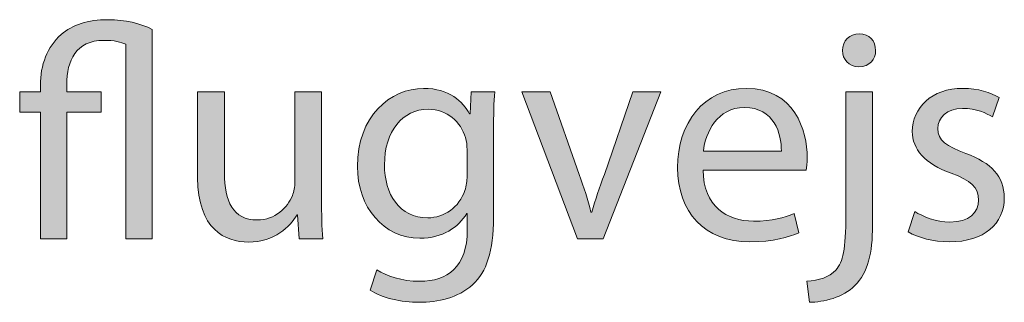
# Model space of a CAD drawing. Units: millimetres. Extents: x 658 to 842, y -685 to 621.
# Drawn here: x 761 to 773, y -92 to -89 of the extents above; entities that cross this region are included whole.
import ezdxf

# ---------------------------------------------------------------- set-up
doc = ezdxf.new("R2010")
doc.units = ezdxf.units.MM
doc.header["$MEASUREMENT"] = 0
doc.layers.add('Layer 1', color=7, linetype='Continuous')

# ---------------------------------------------------------------- blocks, each defined once
blk = doc.blocks.new('block 367')
at = {"layer": 'Layer 1', "true_color": 0x2f381c}
h = blk.add_hatch(color=250, dxfattribs=at)
h.dxf.hatch_style = 2
edge = h.paths.add_edge_path()
edge.add_spline(control_points=[(761.364, -91.643), (761.364, -91.643), (761.364, -90.173), (761.364, -90.173), (761.364, -90.173), (761.124, -90.173), (761.124, -90.173), (761.124, -90.173), (761.124, -89.936), (761.124, -89.936), (761.124, -89.936), (761.364, -89.936), (761.364, -89.936), (761.364, -89.936), (761.364, -89.862), (761.364, -89.862), (761.364, -89.626), (761.445, -89.414), (761.604, -89.273), (761.738, -89.16), (761.914, -89.1), (762.15, -89.1), (762.348, -89.1), (762.534, -89.143), (762.661, -89.213), (762.661, -89.213), (762.661, -91.643), (762.661, -91.643), (762.661, -91.643), (762.355, -91.643), (762.355, -91.643), (762.355, -91.643), (762.355, -89.386), (762.355, -89.386), (762.302, -89.358), (762.221, -89.34), (762.101, -89.34), (761.777, -89.34), (761.671, -89.577), (761.671, -89.851), (761.671, -89.851), (761.671, -89.936), (761.671, -89.936), (761.671, -89.936), (762.069, -89.936), (762.069, -89.936), (762.069, -89.936), (762.069, -90.173), (762.069, -90.173), (762.069, -90.173), (761.671, -90.173), (761.671, -90.173), (761.671, -90.173), (761.671, -91.643), (761.671, -91.643), (761.671, -91.643), (761.364, -91.643), (761.364, -91.643)], knot_values=[0, 0, 0, 0, 1, 1, 1, 2, 2, 2, 3, 3, 3, 4, 4, 4, 5, 5, 5, 6, 6, 6, 7, 7, 7, 8, 8, 8, 9, 9, 9, 10, 10, 10, 11, 11, 11, 12, 12, 12, 13, 13, 13, 14, 14, 14, 15, 15, 15, 16, 16, 16, 17, 17, 17, 18, 18, 18, 19, 19, 19, 19], degree=3, periodic=1)
h = blk.add_hatch(color=250, dxfattribs=at)
h.dxf.hatch_style = 2
edge = h.paths.add_edge_path()
edge.add_spline(control_points=[(770.265, -92.136), (770.406, -92.126), (770.529, -92.087), (770.603, -92.006), (770.688, -91.907), (770.72, -91.773), (770.72, -91.364), (770.72, -91.364), (770.72, -89.936), (770.72, -89.936), (770.72, -89.936), (771.03, -89.936), (771.03, -89.936), (771.03, -89.936), (771.03, -91.484), (771.03, -91.484), (771.03, -91.815), (770.977, -92.03), (770.825, -92.186), (770.688, -92.323), (770.462, -92.379), (770.297, -92.379), (770.297, -92.379), (770.265, -92.136), (770.265, -92.136)], knot_values=[0, 0, 0, 0, 1, 1, 1, 2, 2, 2, 3, 3, 3, 4, 4, 4, 5, 5, 5, 6, 6, 6, 7, 7, 7, 8, 8, 8, 8], degree=3, periodic=1)
edge = h.paths.add_edge_path()
edge.add_spline(control_points=[(771.065, -89.457), (771.069, -89.559), (770.995, -89.647), (770.871, -89.647), (770.755, -89.647), (770.681, -89.559), (770.681, -89.457), (770.681, -89.347), (770.762, -89.263), (770.878, -89.263), (770.991, -89.263), (771.065, -89.347), (771.065, -89.457)], knot_values=[0, 0, 0, 0, 1, 1, 1, 2, 2, 2, 3, 3, 3, 4, 4, 4, 4], degree=3, periodic=1)
h = blk.add_hatch(color=250, dxfattribs=at)
h.dxf.hatch_style = 2
edge = h.paths.add_edge_path()
edge.add_spline(control_points=[(764.63, -91.177), (764.63, -91.354), (764.634, -91.509), (764.644, -91.643), (764.644, -91.643), (764.369, -91.643), (764.369, -91.643), (764.369, -91.643), (764.352, -91.364), (764.352, -91.364), (764.352, -91.364), (764.345, -91.364), (764.345, -91.364), (764.264, -91.502), (764.084, -91.681), (763.781, -91.681), (763.513, -91.681), (763.191, -91.533), (763.191, -90.934), (763.191, -90.934), (763.191, -89.936), (763.191, -89.936), (763.191, -89.936), (763.502, -89.936), (763.502, -89.936), (763.502, -89.936), (763.502, -90.881), (763.502, -90.881), (763.502, -91.205), (763.601, -91.424), (763.883, -91.424), (764.091, -91.424), (764.235, -91.279), (764.292, -91.142), (764.309, -91.096), (764.32, -91.04), (764.32, -90.983), (764.32, -90.983), (764.32, -89.936), (764.32, -89.936), (764.32, -89.936), (764.63, -89.936), (764.63, -89.936), (764.63, -89.936), (764.63, -91.177), (764.63, -91.177)], knot_values=[0, 0, 0, 0, 1, 1, 1, 2, 2, 2, 3, 3, 3, 4, 4, 4, 5, 5, 5, 6, 6, 6, 7, 7, 7, 8, 8, 8, 9, 9, 9, 10, 10, 10, 11, 11, 11, 12, 12, 12, 13, 13, 13, 14, 14, 14, 15, 15, 15, 15], degree=3, periodic=1)
h = blk.add_hatch(color=250, dxfattribs=at)
h.dxf.hatch_style = 2
edge = h.paths.add_edge_path()
edge.add_spline(control_points=[(766.641, -89.936), (766.633, -90.06), (766.627, -90.197), (766.627, -90.405), (766.627, -90.405), (766.627, -91.396), (766.627, -91.396), (766.627, -91.787), (766.549, -92.027), (766.383, -92.175), (766.218, -92.33), (765.978, -92.379), (765.763, -92.379), (765.558, -92.379), (765.333, -92.33), (765.195, -92.239), (765.195, -92.239), (765.273, -92.002), (765.273, -92.002), (765.385, -92.073), (765.562, -92.136), (765.773, -92.136), (766.09, -92.136), (766.323, -91.971), (766.323, -91.54), (766.323, -91.54), (766.323, -91.35), (766.323, -91.35), (766.323, -91.35), (766.316, -91.35), (766.316, -91.35), (766.221, -91.509), (766.038, -91.636), (765.773, -91.636), (765.35, -91.636), (765.047, -91.276), (765.047, -90.803), (765.047, -90.225), (765.424, -89.897), (765.816, -89.897), (766.112, -89.897), (766.274, -90.053), (766.348, -90.194), (766.348, -90.194), (766.355, -90.194), (766.355, -90.194), (766.355, -90.194), (766.369, -89.936), (766.369, -89.936), (766.369, -89.936), (766.641, -89.936), (766.641, -89.936)], knot_values=[0, 0, 0, 0, 1, 1, 1, 2, 2, 2, 3, 3, 3, 4, 4, 4, 5, 5, 5, 6, 6, 6, 7, 7, 7, 8, 8, 8, 9, 9, 9, 10, 10, 10, 11, 11, 11, 12, 12, 12, 13, 13, 13, 14, 14, 14, 15, 15, 15, 16, 16, 16, 17, 17, 17, 17], degree=3, periodic=1)
edge = h.paths.add_edge_path()
edge.add_spline(control_points=[(766.32, -90.61), (766.32, -90.557), (766.316, -90.511), (766.302, -90.468), (766.246, -90.289), (766.094, -90.14), (765.869, -90.14), (765.572, -90.14), (765.361, -90.391), (765.361, -90.786), (765.361, -91.121), (765.53, -91.399), (765.865, -91.399), (766.055, -91.399), (766.228, -91.279), (766.295, -91.082), (766.313, -91.029), (766.32, -90.969), (766.32, -90.916), (766.32, -90.916), (766.32, -90.61), (766.32, -90.61)], knot_values=[0, 0, 0, 0, 1, 1, 1, 2, 2, 2, 3, 3, 3, 4, 4, 4, 5, 5, 5, 6, 6, 6, 7, 7, 7, 7], degree=3, periodic=1)
h = blk.add_hatch(color=250, dxfattribs=at)
h.dxf.hatch_style = 2
edge = h.paths.add_edge_path()
edge.add_spline(control_points=[(767.287, -89.936), (767.287, -89.936), (767.622, -90.895), (767.622, -90.895), (767.678, -91.05), (767.724, -91.191), (767.759, -91.332), (767.759, -91.332), (767.77, -91.332), (767.77, -91.332), (767.809, -91.191), (767.858, -91.05), (767.915, -90.895), (767.915, -90.895), (768.246, -89.936), (768.246, -89.936), (768.246, -89.936), (768.57, -89.936), (768.57, -89.936), (768.57, -89.936), (767.901, -91.643), (767.901, -91.643), (767.901, -91.643), (767.604, -91.643), (767.604, -91.643), (767.604, -91.643), (766.956, -89.936), (766.956, -89.936), (766.956, -89.936), (767.287, -89.936), (767.287, -89.936)], knot_values=[0, 0, 0, 0, 1, 1, 1, 2, 2, 2, 3, 3, 3, 4, 4, 4, 5, 5, 5, 6, 6, 6, 7, 7, 7, 8, 8, 8, 9, 9, 9, 10, 10, 10, 10], degree=3, periodic=1)
h = blk.add_hatch(color=250, dxfattribs=at)
h.dxf.hatch_style = 2
edge = h.paths.add_edge_path()
edge.add_spline(control_points=[(769.062, -90.846), (769.068, -91.265), (769.336, -91.438), (769.647, -91.438), (769.869, -91.438), (770.003, -91.399), (770.119, -91.35), (770.119, -91.35), (770.172, -91.572), (770.172, -91.572), (770.063, -91.622), (769.876, -91.678), (769.604, -91.678), (769.079, -91.678), (768.765, -91.332), (768.765, -90.817), (768.765, -90.303), (769.068, -89.897), (769.566, -89.897), (770.123, -89.897), (770.271, -90.388), (770.271, -90.701), (770.271, -90.765), (770.264, -90.814), (770.26, -90.846), (770.26, -90.846), (769.062, -90.846), (769.062, -90.846)], knot_values=[0, 0, 0, 0, 1, 1, 1, 2, 2, 2, 3, 3, 3, 4, 4, 4, 5, 5, 5, 6, 6, 6, 7, 7, 7, 8, 8, 8, 9, 9, 9, 9], degree=3, periodic=1)
edge = h.paths.add_edge_path()
edge.add_spline(control_points=[(769.971, -90.624), (769.974, -90.426), (769.89, -90.119), (769.541, -90.119), (769.227, -90.119), (769.089, -90.409), (769.065, -90.624), (769.065, -90.624), (769.971, -90.624), (769.971, -90.624)], knot_values=[0, 0, 0, 0, 1, 1, 1, 2, 2, 2, 3, 3, 3, 3], degree=3, periodic=1)
h = blk.add_hatch(color=250, dxfattribs=at)
h.dxf.hatch_style = 2
edge = h.paths.add_edge_path()
edge.add_spline(control_points=[(771.52, -91.325), (771.612, -91.385), (771.774, -91.449), (771.929, -91.449), (772.155, -91.449), (772.261, -91.336), (772.261, -91.195), (772.261, -91.047), (772.173, -90.966), (771.943, -90.881), (771.637, -90.772), (771.492, -90.602), (771.492, -90.398), (771.492, -90.123), (771.714, -89.897), (772.081, -89.897), (772.254, -89.897), (772.405, -89.947), (772.5, -90.003), (772.5, -90.003), (772.423, -90.229), (772.423, -90.229), (772.356, -90.186), (772.233, -90.13), (772.074, -90.13), (771.891, -90.13), (771.788, -90.236), (771.788, -90.363), (771.788, -90.504), (771.891, -90.567), (772.113, -90.652), (772.409, -90.765), (772.56, -90.913), (772.56, -91.167), (772.56, -91.467), (772.328, -91.678), (771.922, -91.678), (771.736, -91.678), (771.563, -91.632), (771.443, -91.562), (771.443, -91.562), (771.52, -91.325), (771.52, -91.325)], knot_values=[0, 0, 0, 0, 1, 1, 1, 2, 2, 2, 3, 3, 3, 4, 4, 4, 5, 5, 5, 6, 6, 6, 7, 7, 7, 8, 8, 8, 9, 9, 9, 10, 10, 10, 11, 11, 11, 12, 12, 12, 13, 13, 13, 14, 14, 14, 14], degree=3, periodic=1)
at = {"layer": 'Layer 1', "lineweight": 0}
for points, knots in [([(761.364, -91.643), (761.364, -91.643), (761.364, -90.173), (761.364, -90.173), (761.364, -90.173), (761.124, -90.173), (761.124, -90.173), (761.124, -90.173), (761.124, -89.936), (761.124, -89.936), (761.124, -89.936), (761.364, -89.936), (761.364, -89.936), (761.364, -89.936), (761.364, -89.862), (761.364, -89.862), (761.364, -89.626), (761.445, -89.414), (761.604, -89.273), (761.738, -89.16), (761.914, -89.1), (762.15, -89.1), (762.348, -89.1), (762.534, -89.143), (762.661, -89.213), (762.661, -89.213), (762.661, -91.643), (762.661, -91.643), (762.661, -91.643), (762.355, -91.643), (762.355, -91.643), (762.355, -91.643), (762.355, -89.386), (762.355, -89.386), (762.302, -89.358), (762.221, -89.34), (762.101, -89.34), (761.777, -89.34), (761.671, -89.577), (761.671, -89.851), (761.671, -89.851), (761.671, -89.936), (761.671, -89.936), (761.671, -89.936), (762.069, -89.936), (762.069, -89.936), (762.069, -89.936), (762.069, -90.173), (762.069, -90.173), (762.069, -90.173), (761.671, -90.173), (761.671, -90.173), (761.671, -90.173), (761.671, -91.643), (761.671, -91.643), (761.671, -91.643), (761.364, -91.643), (761.364, -91.643)], [0, 0, 0, 0, 1, 1, 1, 2, 2, 2, 3, 3, 3, 4, 4, 4, 5, 5, 5, 6, 6, 6, 7, 7, 7, 8, 8, 8, 9, 9, 9, 10, 10, 10, 11, 11, 11, 12, 12, 12, 13, 13, 13, 14, 14, 14, 15, 15, 15, 16, 16, 16, 17, 17, 17, 18, 18, 18, 19, 19, 19, 19]), ([(771.065, -89.457), (771.069, -89.559), (770.995, -89.647), (770.871, -89.647), (770.755, -89.647), (770.681, -89.559), (770.681, -89.457), (770.681, -89.347), (770.762, -89.263), (770.878, -89.263), (770.991, -89.263), (771.065, -89.347), (771.065, -89.457)], [0, 0, 0, 0, 1, 1, 1, 2, 2, 2, 3, 3, 3, 4, 4, 4, 4]), ([(764.63, -91.177), (764.63, -91.354), (764.634, -91.509), (764.644, -91.643), (764.644, -91.643), (764.369, -91.643), (764.369, -91.643), (764.369, -91.643), (764.352, -91.364), (764.352, -91.364), (764.352, -91.364), (764.345, -91.364), (764.345, -91.364), (764.264, -91.502), (764.084, -91.681), (763.781, -91.681), (763.513, -91.681), (763.191, -91.533), (763.191, -90.934), (763.191, -90.934), (763.191, -89.936), (763.191, -89.936), (763.191, -89.936), (763.502, -89.936), (763.502, -89.936), (763.502, -89.936), (763.502, -90.881), (763.502, -90.881), (763.502, -91.205), (763.601, -91.424), (763.883, -91.424), (764.091, -91.424), (764.235, -91.279), (764.292, -91.142), (764.309, -91.096), (764.32, -91.04), (764.32, -90.983), (764.32, -90.983), (764.32, -89.936), (764.32, -89.936), (764.32, -89.936), (764.63, -89.936), (764.63, -89.936), (764.63, -89.936), (764.63, -91.177), (764.63, -91.177)], [0, 0, 0, 0, 1, 1, 1, 2, 2, 2, 3, 3, 3, 4, 4, 4, 5, 5, 5, 6, 6, 6, 7, 7, 7, 8, 8, 8, 9, 9, 9, 10, 10, 10, 11, 11, 11, 12, 12, 12, 13, 13, 13, 14, 14, 14, 15, 15, 15, 15]), ([(766.641, -89.936), (766.633, -90.06), (766.627, -90.197), (766.627, -90.405), (766.627, -90.405), (766.627, -91.396), (766.627, -91.396), (766.627, -91.787), (766.549, -92.027), (766.383, -92.175), (766.218, -92.33), (765.978, -92.379), (765.763, -92.379), (765.558, -92.379), (765.333, -92.33), (765.195, -92.239), (765.195, -92.239), (765.273, -92.002), (765.273, -92.002), (765.385, -92.073), (765.562, -92.136), (765.773, -92.136), (766.09, -92.136), (766.323, -91.971), (766.323, -91.54), (766.323, -91.54), (766.323, -91.35), (766.323, -91.35), (766.323, -91.35), (766.316, -91.35), (766.316, -91.35), (766.221, -91.509), (766.038, -91.636), (765.773, -91.636), (765.35, -91.636), (765.047, -91.276), (765.047, -90.803), (765.047, -90.225), (765.424, -89.897), (765.816, -89.897), (766.112, -89.897), (766.274, -90.053), (766.348, -90.194), (766.348, -90.194), (766.355, -90.194), (766.355, -90.194), (766.355, -90.194), (766.369, -89.936), (766.369, -89.936), (766.369, -89.936), (766.641, -89.936), (766.641, -89.936)], [0, 0, 0, 0, 1, 1, 1, 2, 2, 2, 3, 3, 3, 4, 4, 4, 5, 5, 5, 6, 6, 6, 7, 7, 7, 8, 8, 8, 9, 9, 9, 10, 10, 10, 11, 11, 11, 12, 12, 12, 13, 13, 13, 14, 14, 14, 15, 15, 15, 16, 16, 16, 17, 17, 17, 17]), ([(767.287, -89.936), (767.287, -89.936), (767.622, -90.895), (767.622, -90.895), (767.678, -91.05), (767.724, -91.191), (767.759, -91.332), (767.759, -91.332), (767.77, -91.332), (767.77, -91.332), (767.809, -91.191), (767.858, -91.05), (767.915, -90.895), (767.915, -90.895), (768.246, -89.936), (768.246, -89.936), (768.246, -89.936), (768.57, -89.936), (768.57, -89.936), (768.57, -89.936), (767.901, -91.643), (767.901, -91.643), (767.901, -91.643), (767.604, -91.643), (767.604, -91.643), (767.604, -91.643), (766.956, -89.936), (766.956, -89.936), (766.956, -89.936), (767.287, -89.936), (767.287, -89.936)], [0, 0, 0, 0, 1, 1, 1, 2, 2, 2, 3, 3, 3, 4, 4, 4, 5, 5, 5, 6, 6, 6, 7, 7, 7, 8, 8, 8, 9, 9, 9, 10, 10, 10, 10]), ([(769.062, -90.846), (769.068, -91.265), (769.336, -91.438), (769.647, -91.438), (769.869, -91.438), (770.003, -91.399), (770.119, -91.35), (770.119, -91.35), (770.172, -91.572), (770.172, -91.572), (770.063, -91.622), (769.876, -91.678), (769.604, -91.678), (769.079, -91.678), (768.765, -91.332), (768.765, -90.817), (768.765, -90.303), (769.068, -89.897), (769.566, -89.897), (770.123, -89.897), (770.271, -90.388), (770.271, -90.701), (770.271, -90.765), (770.264, -90.814), (770.26, -90.846), (770.26, -90.846), (769.062, -90.846), (769.062, -90.846)], [0, 0, 0, 0, 1, 1, 1, 2, 2, 2, 3, 3, 3, 4, 4, 4, 5, 5, 5, 6, 6, 6, 7, 7, 7, 8, 8, 8, 9, 9, 9, 9]), ([(770.265, -92.136), (770.406, -92.126), (770.529, -92.087), (770.603, -92.006), (770.688, -91.907), (770.72, -91.773), (770.72, -91.364), (770.72, -91.364), (770.72, -89.936), (770.72, -89.936), (770.72, -89.936), (771.03, -89.936), (771.03, -89.936), (771.03, -89.936), (771.03, -91.484), (771.03, -91.484), (771.03, -91.815), (770.977, -92.03), (770.825, -92.186), (770.688, -92.323), (770.462, -92.379), (770.297, -92.379), (770.297, -92.379), (770.265, -92.136), (770.265, -92.136)], [0, 0, 0, 0, 1, 1, 1, 2, 2, 2, 3, 3, 3, 4, 4, 4, 5, 5, 5, 6, 6, 6, 7, 7, 7, 8, 8, 8, 8]), ([(771.52, -91.325), (771.612, -91.385), (771.774, -91.449), (771.929, -91.449), (772.155, -91.449), (772.261, -91.336), (772.261, -91.195), (772.261, -91.047), (772.173, -90.966), (771.943, -90.881), (771.637, -90.772), (771.492, -90.602), (771.492, -90.398), (771.492, -90.123), (771.714, -89.897), (772.081, -89.897), (772.254, -89.897), (772.405, -89.947), (772.5, -90.003), (772.5, -90.003), (772.423, -90.229), (772.423, -90.229), (772.356, -90.186), (772.233, -90.13), (772.074, -90.13), (771.891, -90.13), (771.788, -90.236), (771.788, -90.363), (771.788, -90.504), (771.891, -90.567), (772.113, -90.652), (772.409, -90.765), (772.56, -90.913), (772.56, -91.167), (772.56, -91.467), (772.328, -91.678), (771.922, -91.678), (771.736, -91.678), (771.563, -91.632), (771.443, -91.562), (771.443, -91.562), (771.52, -91.325), (771.52, -91.325)], [0, 0, 0, 0, 1, 1, 1, 2, 2, 2, 3, 3, 3, 4, 4, 4, 5, 5, 5, 6, 6, 6, 7, 7, 7, 8, 8, 8, 9, 9, 9, 10, 10, 10, 11, 11, 11, 12, 12, 12, 13, 13, 13, 14, 14, 14, 14]), ([(766.32, -90.61), (766.32, -90.557), (766.316, -90.511), (766.302, -90.468), (766.246, -90.289), (766.094, -90.14), (765.869, -90.14), (765.572, -90.14), (765.361, -90.391), (765.361, -90.786), (765.361, -91.121), (765.53, -91.399), (765.865, -91.399), (766.055, -91.399), (766.228, -91.279), (766.295, -91.082), (766.313, -91.029), (766.32, -90.969), (766.32, -90.916), (766.32, -90.916), (766.32, -90.61), (766.32, -90.61)], [0, 0, 0, 0, 1, 1, 1, 2, 2, 2, 3, 3, 3, 4, 4, 4, 5, 5, 5, 6, 6, 6, 7, 7, 7, 7]), ([(769.971, -90.624), (769.974, -90.426), (769.89, -90.119), (769.541, -90.119), (769.227, -90.119), (769.089, -90.409), (769.065, -90.624), (769.065, -90.624), (769.971, -90.624), (769.971, -90.624)], [0, 0, 0, 0, 1, 1, 1, 2, 2, 2, 3, 3, 3, 3])]:
    blk.add_open_spline(points, degree=3, knots=knots, dxfattribs=at)

msp = doc.modelspace()

# ---------------------------------------------------------------- block references
at = {"layer": 'Layer 1'}
msp.add_blockref('block 367', (0, 0), dxfattribs=at)

doc.saveas('drawing.dxf')
